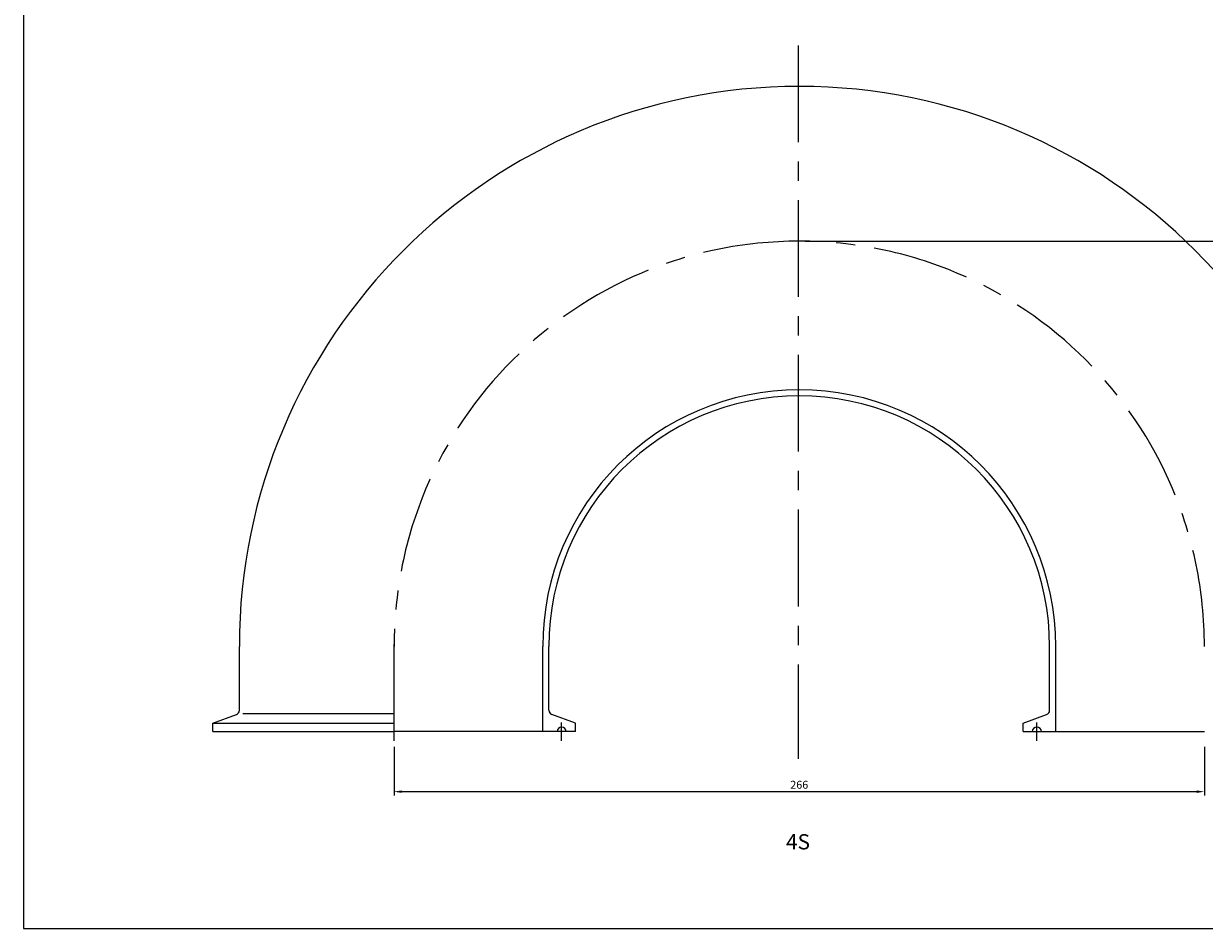
# Model space of a CAD drawing. Units: millimetres. Extents: x 0 to 841, y 0 to 594.
# Drawn here: x 0 to 388, y 0 to 297 of the extents above; entities that cross this region are included whole.
import ezdxf

# ---------------------------------------------------------------- set-up
doc = ezdxf.new("R2010")
doc.units = ezdxf.units.MM
doc.linetypes.add('CENTER', pattern=[50.8, 31.75, -6.35, 6.35, -6.35])
doc.layers.add('SCALE', color=7, linetype='Continuous')
doc.layers.add('中心線', color=1, linetype='CENTER', lineweight=9)
doc.layers.add('実線', color=7, linetype='Continuous', lineweight=13)
doc.styles.get("Standard").update_dxf_attribs({"font": 'txt.shx', "width": 0.8, "height": 2.6, "bigfont": 'bigfont.shx'})
doc.dimstyles.get("Standard").update_dxf_attribs({"dimtxt": 2.5, "dimasz": 2.5, "dimexe": 1.25, "dimexo": 2, "dimtad": 1, "dimdsep": 46, "dimtxsty": 'Standard', "dimcen": 2.5, "dimclrd": 7, "dimclre": 7, "dimclrt": 7, "dimadec": 0, "dimazin": 0, "dimtfac": 1, "dimtmove": 0, "dimatfit": 3, "dimfxl": 0, "dimlwd": 13, "dimlwe": 13, "dimarcsym": 0})

# ---------------------------------------------------------------- blocks, each defined once
blk = doc.blocks.new('*D25')
at = {"layer": 'Defpoints', "color": 0}
for p in [(254.62, 225.58), (447.12, 64.58), (475.63, 64.58)]:
    blk.add_point(p, dxfattribs=at)
at = {"layer": 'SCALE', "color": 7, "lineweight": 13}
for p, q in [((256.62, 225.58), (476.88, 225.58)), ((475.63, 223.08), (475.63, 67.08)), ((449.12, 64.58), (476.88, 64.58))]:
    blk.add_line(p, q, dxfattribs=at)
at = {"layer": 'SCALE', "color": 7}
for points in [[(475.22, 223.08), (476.05, 223.08), (475.63, 225.58)], [(475.22, 67.08), (476.05, 67.08), (475.63, 64.58)]]:
    blk.add_solid(points, dxfattribs=at)
at = {"layer": 'SCALE', "color": 7, "insert": (473.71, 145.08), "char_height": 2.6, "attachment_point": 5, "rotation": 90}
blk.add_mtext('161', dxfattribs=at)
blk = doc.blocks.new('*D26')
at = {"layer": 'Defpoints', "color": 0}
for p in [(121.62, 61.58), (387.62, 61.58), (387.62, 44.88)]:
    blk.add_point(p, dxfattribs=at)
at = {"layer": 'SCALE', "color": 7, "lineweight": 13}
for p, q in [((121.62, 59.58), (121.62, 43.63)), ((387.62, 59.58), (387.62, 43.63)), ((124.12, 44.88), (385.12, 44.88))]:
    blk.add_line(p, q, dxfattribs=at)
at = {"layer": 'SCALE', "color": 7}
for points in [[(124.12, 45.3), (124.12, 44.47), (121.62, 44.88)], [(385.12, 45.3), (385.12, 44.47), (387.62, 44.88)]]:
    blk.add_solid(points, dxfattribs=at)
at = {"layer": 'SCALE', "color": 7, "insert": (254.62, 46.81), "char_height": 2.6, "attachment_point": 5}
blk.add_mtext('266', dxfattribs=at)

msp = doc.modelspace()

# ---------------------------------------------------------------- linework, layer by layer
at = {"layer": 'Defpoints', "color": 2}
for p, q in [((0, 594), (0, 0)), ((0, 0), (841, 0))]:
    msp.add_line(p, q, dxfattribs=at)
at = {"layer": '中心線', "lineweight": 13}
msp.add_line((254.2685, 289.8638), (254.2685, 55.651), dxfattribs=at)
at = {"layer": '中心線', "color": 1, "linetype": 'CENTER', "lineweight": 13}
for p, q in [((121.62, 61.5776), (121.62, 95.5776)), ((176.62, 61.5776), (176.62, 67.5776)), ((332.62, 61.5776), (332.62, 67.5776))]:
    msp.add_line(p, q, dxfattribs=at)
at = {"layer": '中心線', "linetype": 'CENTER', "lineweight": 13}
for start, end in [(90, 180), (0, 90)]:
    msp.add_arc((254.62, 92.5776), 133, start, end, dxfattribs=at)
at = {"layer": '実線', "color": 7, "linetype": 'Continuous', "lineweight": 20}
for p, q in [((70.82, 71.5944), (70.82, 92.5776)), ((170.42, 64.5776), (170.42, 92.5776)), ((172.42, 71.5944), (172.42, 92.5776)), ((336.82, 71.5944), (336.82, 92.5776)), ((338.82, 64.5776), (338.82, 92.5776)), ((62.12, 67.3776), (69.833, 70.1849)), ((71.9445, 70.5441), (121.62, 70.5441)), ((181.12, 67.3776), (173.407, 70.1849)), ((328.12, 67.3776), (335.833, 70.1849)), ((62.12, 67.3776), (121.62, 67.3776)), ((62.12, 64.5776), (62.12, 67.3776)), ((181.12, 64.5776), (181.12, 67.3776)), ((328.12, 64.5776), (328.12, 67.3776)), ((62.12, 64.5776), (121.62, 64.5776)), ((181.12, 64.5776), (121.62, 64.5776)), ((328.12, 64.5776), (387.62, 64.5776))]:
    msp.add_line(p, q, dxfattribs=at)
at = {"layer": '実線'}
for radius, start, end in [(183.8, 90, 180), (183.8, 0, 90), (84.2, 90, 180), (82.2, 90, 180), (84.2, 0, 90), (82.2, 0, 90)]:
    msp.add_arc((254.62, 92.5776), radius, start, end, dxfattribs=at)
at = {"layer": '実線', "color": 7, "linetype": 'Continuous', "lineweight": 20}
for centre, start, end in [((69.32, 71.5944), 290, 0), ((173.92, 71.5944), 180, 250), ((335.32, 71.5944), 290, 0), ((176.62, 64.5776), 0, 180), ((332.62, 64.5776), 0, 180)]:
    msp.add_arc(centre, 1.5, start, end, dxfattribs=at)

# ---------------------------------------------------------------- texts
msp.add_text('4S', height=5, dxfattribs=at).set_placement((250.2993, 25.9292))

# ---------------------------------------------------------------- dimensions: what is measured, and where the dimension line sits
at = {"layer": 'SCALE'}
dim = msp.add_linear_dim(base=(475.6334, 64.5776), p1=(254.62, 225.5776), p2=(447.12, 64.5776), angle=90, dimstyle='Standard', override={"dimdec": 3}, dxfattribs=at)
dim.commit()
dim.dimension.update_dxf_attribs({"geometry": '*D25', "text_midpoint": (473.7084, 145.0776)})
dim = msp.add_linear_dim(base=(387.62, 44.8831), p1=(121.62, 61.5776), p2=(387.62, 61.5776), dimstyle='Standard', dxfattribs=at)
dim.commit()
dim.dimension.update_dxf_attribs({"geometry": '*D26', "text_midpoint": (254.62, 46.8081)})

doc.saveas('drawing.dxf')
